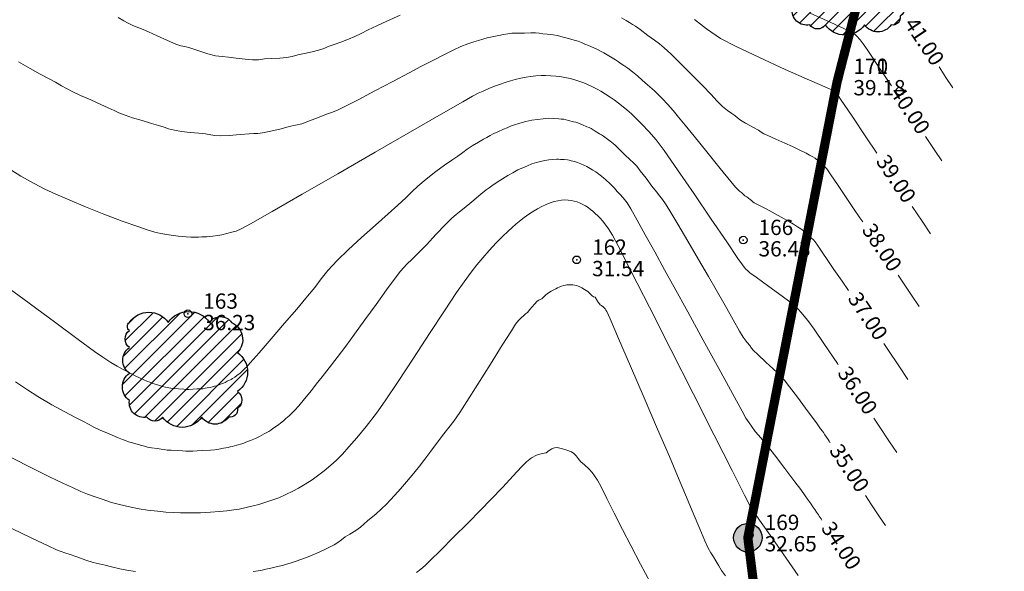
# Model space of a CAD drawing. Units: metres. Extents: x -101 to 113, y -36 to 107.
# Drawn here: x 63 to 95, y 20 to 38 of the extents above; entities that cross this region are included whole.
import ezdxf

# ---------------------------------------------------------------- set-up
doc = ezdxf.new("R2010")
doc.units = ezdxf.units.M
doc.header["$PDMODE"] = 32
doc.header["$PDSIZE"] = 0.25
doc.linetypes.add('HIDDEN', pattern=[9.524999999999999, 6.35, -3.175])
doc.layers.add('CONT-MJR', color=7, linetype='Continuous', lineweight=20)
doc.layers.add('CONT-MNR', color=252, linetype='Continuous', lineweight=5)
doc.layers.add('Patok Beton', color=7, linetype='Continuous')
doc.layers.add('Situasi', color=7, linetype='Continuous')

# ---------------------------------------------------------------- blocks, each defined once
blk = doc.blocks.new('pohon')
at = {"layer": 'Situasi'}
h = blk.add_hatch(dxfattribs=at)
h.set_pattern_fill('ANSI31', color=256, scale=0.1)
h.set_pattern_definition([(45, (-10018.9423329993, -99979.77199153166), (-0.2245064030267288, 0.2245064030267289), [])])
edge = h.paths.add_edge_path()
edge.add_arc((-1.204764774797695, 1.106525065709427), 0.7718091857597386, 35.0000000497451, 144.999999950255, ccw=False)
edge.add_arc((0.1039299485519223, 1.075550279231412), 0.8258120779229212, 35.0000000497451, 144.999999950255, ccw=False)
edge.add_arc((1.13852267904258, 1.298453347702233), 0.4371924379452232, 35.0000000497451, 144.999999950255, ccw=False)
edge.add_arc((1.248723711359981, 0.9861859085910141), 0.6151998994628927, -43.765906914919015, 66.23409298559102, ccw=False)
edge.add_arc((1.248944625446098, -0.07353847135527758), 0.7741935838948089, -54.99999995025502, 54.9999999502549, ccw=False)
edge.add_arc((1.49931791675948, -0.9843328681599814), 0.3376810719866346, -54.99999995025502, 54.9999999502549, ccw=False)
edge.add_arc((1.444679594036663, -1.30119120842642), 0.2515644634113189, -100.79405293636432, 9.20594696414571, ccw=False)
edge.add_arc((0.961571707272924, -1.243017639619939), 0.5322516855163891, 215.000000049745, 324.99999995025496, ccw=False)
edge.add_arc((-0.1136411593306548, -1.100719534650563), 0.7803408603405863, 215.000000049745, 324.99999995025496, ccw=False)
edge.add_arc((-1.009862967856861, -1.368348527989442), 0.3137439500671698, 215.0000000497451, 324.99999995025496, ccw=False)
edge.add_arc((-1.362201531850834, -1.077740181460392), 0.4801245803687146, 171.4528898131121, 281.45288971362197, ccw=False)
edge.add_arc((-1.52354375238839, -0.5587297117963317), 0.5464835618884553, 125.0000000497451, 234.9999999502549, ccw=False)
edge.add_arc((-1.543491985006134, 0.3080875128434855), 0.5117048796958693, 125.0000000497451, 234.9999999502549, ccw=False)
edge.add_arc((-1.642292899301546, 1.005313380330335), 0.3394507424766829, 125.0000000497451, 234.9999999502549, ccw=False)
edge.add_arc((-1.743921742854661, 1.416295889182948), 0.1622662610610254, 125.0000000497451, 234.9999999502549, ccw=False)
blk.add_lwpolyline([(-1.836993846729456, 1.549216628569411, -0.52056705), (-0.5725357028659346, 1.549216628569411, -0.52056705), (0.7803955999697791, 1.549216628569411, -0.52056705), (1.496649758115382, 1.549216628569411, -0.52056705), (1.693003822892933, 0.5606437851820374, -0.52056705), (1.693003822892933, -0.7077207278925925, -0.52056705), (1.693003822892933, -1.26094500842737, -0.52056705), (1.397566763274881, -1.548304665018804, -0.52056705), (0.525576651270967, -1.548304665018804, -0.52056705), (-0.7528589699322765, -1.548304665018804, -0.52056705), (-1.266866965781446, -1.548304665018804, -0.52056705), (-1.836993846729456, -1.006382838415448, -0.52056705), (-1.836993846729456, -0.1110765851772157, -0.52056705), (-1.836993846729456, 0.7272516108641867, -0.52056705), (-1.836993846729456, 1.283375149796484, -0.52056705)], format="xyb", close=True, dxfattribs=at)

msp = doc.modelspace()

# ---------------------------------------------------------------- hatches: boundary and pattern name
at = {"layer": 'Patok Beton'}
h = msp.add_hatch(color=256, dxfattribs=at)
h.dxf.hatch_style = 1
edge = h.paths.add_edge_path()
edge.add_arc((86.85491075833646, 21.22965786707393), 0.4658240263258711, 0, 360)

# ---------------------------------------------------------------- linework, layer by layer
at = {"linetype": 'Continuous'}
for p in [(89.8052567194101, 36.21635763324351, 39.17999999999999), (89.8052567194101, 36.21635763324351, 39.17999999999999), (86.70342932967088, 30.95341056489258, 36.42699999999999), (81.26291758650068, 30.30790613235393, 31.53599999999999), (68.55027694962601, 28.54484259473454, 36.22599999999999), (86.90349318192631, 21.31797287607841, 32.65199999999999)]:
    msp.add_point(p, dxfattribs=at)
at = {"layer": 'CONT-MJR', "flags": 128}
for points, elevation in [([(88.8934987022576, 38.3609911892022), (89.5450974164491, 38.06738489042041), (90.01910109519176, 37.85379696060968), (90.20415358465294, 37.77025796325501), (90.26943587082478, 37.729950074683), (90.32119387892729, 37.70079522189418), (90.38559299804047, 37.65224032216926), (90.43943177794486, 37.59387443837399), (90.4954525406003, 37.53210464613791), (90.52954712361498, 37.49404446048587), (90.56305288429915, 37.45551895849112), (90.62183786872147, 37.3697222637153), (90.75103609385697, 37.17924944891114), (90.9054524424573, 36.95156671956399), (91.09668296105973, 36.66983220453848), (91.36990559479896, 36.26721400122854), (91.55396586793529, 35.99595009391536)], 40), ([(62.42536124965007, 29.57752807146022), (63.3607221410297, 28.88728754091084), (64.23042508822238, 28.24549028002339), (64.96650162203125, 27.70336489974985), (65.50098327325945, 27.3121400110422), (65.76590157271015, 27.12304422485242), (66.02579762726168, 26.95925772387176), (66.2427956908564, 26.83407339492914), (66.43270435070839, 26.72911374878211), (66.58362284826723, 26.64629070369), (66.70568611275615, 26.58263141829891), (66.84775626304972, 26.51243126394654), (67.09227709354752, 26.39909073820529), (67.23207102390191, 26.33817348700028), (67.30305068379366, 26.30969121163953), (67.3744532485057, 26.28227854728494), (67.48318962001625, 26.24479441402462), (67.58779619218745, 26.20983686576534), (67.65347267061799, 26.19096934523953), (67.71943668300517, 26.1731428813443), (67.82341119467247, 26.15022947819741), (67.92794088492786, 26.12835010096899), (67.99597516728522, 26.11726507456376), (68.06419518348697, 26.10747054952305), (68.23943626585326, 26.09392493049797), (68.42006295806566, 26.08099098465395), (68.4978942772898, 26.0761544247154), (68.57574011252862, 26.07289836083164), (68.71215481117294, 26.07987742220884), (68.85580258702552, 26.08857106509664), (68.94906948820153, 26.09315862485848), (69.03314229815939, 26.09849525380501), (69.11375941251242, 26.11155929865851), (69.1809585710877, 26.12362216701329), (69.27455802667018, 26.13953290099523), (69.34934853144603, 26.15938796324372), (69.42470164562752, 26.17983129794352), (69.51977481122145, 26.20534884036617), (69.59467754687248, 26.23407214727226), (69.67009876788973, 26.26355205332157), (69.71782135547551, 26.28169775687106), (69.76528612599596, 26.30040719070159), (69.83919695442793, 26.33933517600686), (69.913643412057, 26.37924855193121), (69.96080437313557, 26.40390222003068), (70.00758544517635, 26.42917207078527), (70.0794019131904, 26.47961943862843), (70.15182905231202, 26.53138491255622), (70.19774532642035, 26.56343961832738), (70.2431662429453, 26.59610759940098), (70.31264754754471, 26.65932086102817), (70.38296540707404, 26.72436920250367), (70.42738507866757, 26.76455306792239), (70.47120236113474, 26.80532089725733), (70.58763593439222, 26.93908185841987), (70.87803183588586, 27.27422812323975), (71.2739597959209, 27.7321100633517), (71.7069895448025, 28.23407805039045), (72.10869081283586, 28.70148245599071), (72.41063333032616, 29.05567365178719), (72.69472900697752, 29.4051210818913), (72.9093943497571, 29.68319431135057), (73.12983556334544, 29.95564596536317), (73.43125885242304, 30.28822866912727), (73.78561724687297, 30.63628558020537), (74.22126769169424, 31.03533469774428), (74.67783242721197, 31.4406514470951), (75.09493369375129, 31.80751125360891), (75.41219373163733, 32.09118954263682), (75.66958321831709, 32.33513911567108), (75.86653969115673, 32.52918289187922), (76.06729580811093, 32.71853597717673), (76.33608422713435, 32.9484134774791), (76.65031596701738, 33.19233296326099), (76.93596792154919, 33.39558162731321), (77.1801215611827, 33.56102900902543), (77.36985835637078, 33.69154464778731), (77.5407465270311, 33.81846241800801), (77.67649494982088, 33.92023929311966), (77.84461827675199, 34.03443574146305), (78.04489516103429, 34.15512214501909), (78.21441910942806, 34.24809960023769), (78.32667705427087, 34.30852464716303), (78.43627867579964, 34.3729277119845), (78.5474708923818, 34.43413343455259), (78.68347482095243, 34.4949453655352), (78.86692295605661, 34.57270933743018), (78.99169396353585, 34.62523131802507), (79.09284123583524, 34.67058319875365), (79.19510921144965, 34.7127374064445), (79.40377279519305, 34.77177724262256), (79.60232988823282, 34.82453705647738), (79.69528571930383, 34.85160866239831), (79.78880128132879, 34.87573150135174), (79.9792878594747, 34.8977409934141), (80.16262839296274, 34.91597222808147), (80.24819320329603, 34.92648541100174), (80.33380845885253, 34.93439895540722), (80.50815208307695, 34.92374843503204), (80.67785083455895, 34.91082006897027), (80.75679387188805, 34.90651069782296), (80.8353921008542, 34.90002300474386), (80.99567096159652, 34.86098855469095), (81.15325856985477, 34.82036381527668), (81.22633154694088, 34.80299571477715), (81.29881356416709, 34.78388688549457), (81.44712417077096, 34.72059875938211), (81.5941129556835, 34.65588670313363), (81.66207032454044, 34.62724887605057), (81.72933420562454, 34.59727383379229), (81.86774365341404, 34.51370732131333), (82.00567534887844, 34.42867196867405), (82.06928628947534, 34.39056507898403), (82.13221538205983, 34.35146708576993), (82.26272737762594, 34.25148123036642), (82.39320710627291, 34.15000284803085), (82.45340175681005, 34.10438083296095), (82.51271845030627, 34.05774987756043), (82.62822376224382, 33.94579514091514), (82.83644349028523, 33.74140935105085), (82.99859458729415, 33.58206265965962), (83.11255211559337, 33.47494758208074), (83.22149976088886, 33.36337456972161), (83.33973323648544, 33.21676279902442), (83.52590089374671, 32.97563458278472), (83.72109940237505, 32.71991830436055), (83.86642543207282, 32.52954234710996), (83.97699846673954, 32.39018093631587), (84.06499126874407, 32.2796593021048), (84.16783577229269, 32.13506933288907), (84.30517208965178, 31.91125934461081), (84.56213209666129, 31.47823139054714), (84.8902638743038, 30.91969822598379), (85.24111550356184, 30.31937260620649), (85.56623506541798, 29.76096728650095), (85.81717064085474, 29.3281950221529), (86.10888814286533, 28.81613136046918), (86.37182937782099, 28.34683726503383), (86.57729568060321, 27.98142638818735), (86.69658838609355, 27.78101238227023), (86.83037403948788, 27.60918442853006), (86.92092411304687, 27.50463049618288), (86.97793320561527, 27.4249394484743), (87.03689306354426, 27.34707175002251), (87.1813570057995, 27.2114058576285), (87.4455254734786, 26.96869377609714), (87.67698291060533, 26.75157596948111), (87.81053686461446, 26.62324309478026), (87.91493388055092, 26.5196096610619), (88.03866689885388, 26.3824019104799), (88.21669424626694, 26.15797690143452), (88.47499614900863, 25.81660573553889), (88.73642439700599, 25.46595034098813), (88.92383078018604, 25.2136726459773), (89.09325724162889, 24.98447202684711), (89.23422681393139, 24.7916941514464), (89.29449230204257, 24.70876884939006), (89.32664352580478, 24.66180815891352), (89.3731937460654, 24.59347308599381), (89.42997684467225, 24.50987249691321), (89.47597597568361, 24.44070899698732), (89.51132324025282, 24.38739836017684), (89.5396294481017, 24.34596719075432), (89.54500017291025, 24.33790912159274)], 35), ([(92.66552411900561, 34.33328826808086), (92.96769949438142, 33.88008668058927), (93.19043180303606, 33.54603353101541)], 40), ([(90.70084096184506, 22.60461460971408), (90.89836774463363, 22.3083646210426), (91.15980483510094, 21.91626217298041), (91.35149026631595, 21.62877302328512)], 35)]:
    msp.add_lwpolyline(points, dxfattribs=dict(at, elevation=elevation))
at = {"layer": 'CONT-MNR', "flags": 128}
for points, elevation in [([(66.26934282291563, 38.21999879585056), (66.45084327819332, 38.11750043531221), (66.59908720693144, 38.04142520876858), (66.77587036199898, 37.95788512104733), (66.94825460149886, 37.88225901283766), (67.08752717921774, 37.82742990972507), (67.26182194155021, 37.75576609388154), (67.54477880393286, 37.62671444752394), (67.88324586291203, 37.47050909209062), (68.15516923654684, 37.35569916858592), (68.31687872604742, 37.3042550708111), (68.4483913888922, 37.27214901756935), (68.61318422754269, 37.22893288736781), (68.88018423715472, 37.14443167754003), (69.19901101983575, 37.04220981377745), (69.45418048847479, 36.97242831712406), (69.66518231736251, 36.94555183512441), (69.8787680344976, 36.93093438203562), (70.12618708776176, 36.89827379254401), (70.42160715543284, 36.85845350480114), (70.65964650006111, 36.83722893729601), (70.85605398623619, 36.84718840058187), (71.05279483511558, 36.86917295600625), (71.28196771209596, 36.88133468968281), (71.55591745901827, 36.89536720087854), (71.77828941254242, 36.91566711972688), (71.96178299216662, 36.95480515381607), (72.14385654323884, 37.00377620177655), (72.35747048410926, 37.05025937893064), (72.6133633962528, 37.10554380711146), (72.82182630689495, 37.15741138503942), (72.99376270238473, 37.21742058207303), (73.16367023984358, 37.28441263996931), (73.33513285633504, 37.34239147080345), (73.54701429493204, 37.41404292681791), (73.80197426409487, 37.51213025385645), (74.00519244280056, 37.60290760208519), (74.21266444423254, 37.70433574888241), (74.44523452521123, 37.82006812253628), (74.72374694255703, 37.95375815133501), (75.05319215894389, 38.10569553588353), (75.48620852262628, 38.30332156726116)], 38), ([(82.72184667742464, 38.21573073901232), (82.87875128163296, 38.12338381384423), (82.9883424067826, 38.05819104840399), (83.08330190901056, 38.00097213754275), (83.17688246840164, 37.9416552230139), (83.3317151939729, 37.83027624180865), (83.58944320978405, 37.6413299656295), (83.80273368345784, 37.48285004261978), (83.9639434889939, 37.36341951369053), (84.11899895975536, 37.23673999653172), (84.33225473566519, 37.03514407506227), (84.69288970888556, 36.68342668648399), (85.0831540499075, 36.29816648650466), (85.3852979292221, 35.99594213083203), (85.64604646801814, 35.72119523651721), (85.85579302309854, 35.49311550089084), (86.03112382366675, 35.31855681846328), (86.19334638350108, 35.18718020673865), (86.33439380155713, 35.08675141492225), (86.42679068480439, 35.02128143507618), (86.5169064465013, 34.94361207546692), (86.60912707795049, 34.86918559915969), (86.7789004175092, 34.77173241598797), (87.03903622126793, 34.62943878864907), (87.20091710035757, 34.54041440409481), (87.28856159919458, 34.4836146091049), (87.37700168220358, 34.42839481881447), (87.50908608813131, 34.36715417970023), (87.76879372804403, 34.25049349735394), (88.06592513369914, 34.11694993646826), (88.31028083685406, 34.00506066173588), (88.55552974706792, 33.88834493231013), (88.75837728025637, 33.78953193434697), (88.87108009020208, 33.73275731295143), (88.9765136209679, 33.67212767178347), (89.05195886343931, 33.62635324728334), (89.09294355501004, 33.59510977564415), (89.13378644411017, 33.56363860244002), (89.18254368570372, 33.53171464135386), (89.22854411953222, 33.50125471791002), (89.29152561332427, 33.44124317332511), (89.32714080039315, 33.398238193902), (89.36014978089517, 33.35817321236701), (89.40600396953529, 33.31894015519657), (89.44128736190997, 33.28165067997338), (89.55071216868149, 33.11836878092647), (89.8039972194261, 32.74002847444048), (90.09357620357837, 32.30773249977069), (90.31188281057285, 31.98258359617233), (90.51308442397364, 31.68492935408434), (90.60825000414496, 31.54467469041299)], 38), ([(85.11540226282742, 38.15969107622571), (85.49957082209671, 37.85575256908026), (85.96588026878773, 37.54256037297986), (86.47792015643105, 37.27220519225877), (87.2311772213276, 36.91472656720123), (88.07674574422114, 36.53079417400089), (88.86572000585548, 36.1810776888514), (89.44919428697443, 35.9262467879464), (89.67826286832175, 35.82697114747953), (89.72939772553153, 35.79156987783534), (89.88747813998467, 35.55620706178203), (90.26153502580937, 34.997819508989), (90.70769118410794, 34.33145998365255), (91.07104871498348, 33.78864493074519)], 39), ([(63.01734093589143, 36.77462699502687), (63.38928284262992, 36.55741718966991), (63.71873275613153, 36.37685849961204), (63.99793800403375, 36.22934032622386), (64.21914591397409, 36.11125207087599), (64.42180537284551, 35.9965177138185), (64.58247866501173, 35.90500034052552), (64.78870823115497, 35.79742118099957), (65.04460272616005, 35.67726796275356), (65.37405605011432, 35.53025362525921), (65.7006471239844, 35.3869644484385), (65.94795486873686, 35.27798671221336), (66.14248795765809, 35.18678882052013), (66.29665793635348, 35.11368128712135), (66.49509042145073, 35.03288696739154), (66.73915122254358, 34.95113966280167), (67.05073130708926, 34.85695031139555), (67.35866482063012, 34.76713004423476), (67.59178590870852, 34.69848999238091), (67.77568325287923, 34.63751546302974), (67.92147410701264, 34.58815862970394), (68.10827839898563, 34.54098468910899), (68.3360611473969, 34.50473710288284), (68.62530978919928, 34.47107549102456), (68.910664639662, 34.44185985927719), (69.12676601405434, 34.41895021338372), (69.2982900576099, 34.39396516913332), (69.4344341960312, 34.37321801105387), (69.60630874007099, 34.3614740969442), (69.90158626351906, 34.37228308585085), (70.26389441397795, 34.4007646116554), (70.54827611291942, 34.42403899440927), (70.70770590645999, 34.43094140527779), (70.83438598966646, 34.43565289549905), (70.99220075743597, 34.45331260523362), (71.26406336021438, 34.510052701691), (71.59980154599393, 34.5930346899317), (71.86367160599137, 34.65894171689283), (72.07080662373278, 34.7026632512509), (72.27521944791422, 34.75525704419975), (72.52632242074773, 34.84497305533881), (72.8373859566687, 34.96643958794296), (73.08221749010383, 35.06241521105689), (73.27506802908039, 35.13058366731919), (73.4646298083394, 35.2060642440651), (73.68228173561775, 35.31591596773367), (74.11102149879267, 35.53972852599623), (74.66242456594046, 35.82973677778092), (75.2480664051375, 36.13817558201585), (75.77952248446013, 36.41727979762915), (76.1683682719847, 36.61928428354892), (76.58014222026199, 36.83114846263966), (76.9429267387641, 37.01743714783562), (77.24421192742594, 37.16809264424319), (77.47148788618233, 37.27305725696876), (77.7055995891515, 37.36341284569384), (77.90188110353017, 37.42828064902882), (78.04565754598619, 37.47342864639332), (78.18719488652542, 37.52096610569006), (78.33041240958349, 37.56226520513365), (78.49966547159214, 37.59827876459637), (78.71254095093012, 37.63819958108697), (78.87133085379281, 37.66652668490389), (79.01121990463216, 37.69171422059431), (79.14280374835346, 37.70928383832827), (79.27153100680253, 37.71217829945422), (79.40064183399598, 37.71108852932592), (79.55406020319, 37.71756577943156), (79.7614615575338, 37.72682241272582), (79.9094120637458, 37.7292769295706), (80.03143750845152, 37.71462978934548), (80.15326250058881, 37.69525610103075), (80.29626668783361, 37.67891649274952), (80.49200096697672, 37.656683432687), (80.63098751701423, 37.63740825187862), (80.74615379742141, 37.60712916486053), (80.86049746517625, 37.5726888466905), (80.99387510957835, 37.53677760060533), (81.17807786940165, 37.486940809786), (81.30828026941234, 37.44884157827032), (81.41629779582684, 37.40543137465971), (81.52309688901197, 37.35855053932315), (81.64746546596231, 37.3061492658655), (81.82050874091709, 37.23265930816297), (81.94204048219375, 37.17874068176368), (82.04261420605687, 37.12474727109367), (82.14181093334955, 37.06800495194669), (82.25764248856127, 37.00212523895839), (82.42004597219832, 36.90891194464407), (82.5330183166121, 36.84226933537669), (82.62587366665724, 36.7802806659545), (82.71738975944264, 36.71621585757912), (82.80306678232472, 36.65750336432415), (82.93344690448669, 36.56609032534023), (83.08196393392103, 36.45459131212733), (83.24599899020777, 36.3179990544583), (83.40490870622415, 36.17506622953137), (83.57673907427213, 36.02786109577371), (83.79898721639809, 35.832857880884), (84.05747758569754, 35.5826011659234), (84.24325224254612, 35.38242898718092), (84.41147777703512, 35.18582712186493), (84.59025071139511, 34.96783821589739), (84.80766756785664, 34.70350491520025), (85.10103997865063, 34.34513490279792), (85.5171007138638, 33.8315213001482), (85.95041540755679, 33.29492968047592), (86.29554969379035, 32.86762561700592), (86.44706920662513, 32.68187468296302), (86.5265149238725, 32.60641440946634), (86.58608611403308, 32.55326407916053), (86.64815899751824, 32.50734062781627), (86.69889507700458, 32.45495449595379), (86.7589711715873, 32.39568030261393), (86.8161235849907, 32.36146804384745), (86.87341309859038, 32.32797039487269), (86.92504198991588, 32.28389771871205), (86.97279125718431, 32.24187128947703), (87.0183048115269, 32.20785132715005), (87.06467649000993, 32.17509930954623), (87.19465742330311, 32.10871119792145), (87.43652628720486, 31.98338666072288), (87.6441658341226, 31.86988270224965), (87.94337828336418, 31.70428391202735), (88.21712384028402, 31.55190623428999), (88.34836271023651, 31.47806561327161), (88.41385743694468, 31.4349897457855), (88.47867490901709, 31.39082900840487), (88.58112858079625, 31.31958036421928), (88.6692077830757, 31.25763195753848), (88.73499858877504, 31.20134103804258), (88.785622596766, 31.14783873668701), (88.85293400950027, 31.09105422607889), (88.93714079332531, 31.0181990626623), (88.99684210191131, 30.95785278907249), (89.05372940037851, 30.8949816597593), (89.13085363550532, 30.78437104779751), (89.28402058911074, 30.55892387114884), (89.46794928854868, 30.28889934965729), (89.66936689905427, 29.99536026336085), (89.93357716722684, 29.61070794662764), (90.14621951924318, 29.3012166701771)], 37), ([(93.10381681037876, 36.61099813723167), (93.33113251713542, 36.27007082296666), (93.55822011038009, 35.92948563256147)], 41), ([(62.75894688255755, 33.24622622482794), (63.09405967792908, 33.04461972644182), (63.5298608677939, 32.79903118770006), (63.87659714584586, 32.61965626101976), (64.2308423971231, 32.45485721436372), (64.68917050666379, 32.25299631569477), (65.20099145385934, 32.03968779560356), (65.80504433236746, 31.8024880144289), (66.40636019841459, 31.5752350759686), (66.90997010822724, 31.39176708402043), (67.22090511803188, 31.2859221423822), (67.4682822639262, 31.21410670483711), (67.66821171189322, 31.16828672810421), (67.92209670340625, 31.12413147328375), (68.23376828669493, 31.08371912058213), (68.49779015635374, 31.06177478732999), (68.65166452340335, 31.05293814031391), (68.77267888753194, 31.04967243953386), (68.8937644993619, 31.05123820706209), (69.00572151843825, 31.05492282637158), (69.17069478808635, 31.06415804180071), (69.36652667599576, 31.08333301792596), (69.53101889826027, 31.10549324048985), (69.66090043790578, 31.12923801464841), (69.82240456301999, 31.1672872340984), (69.9889785388184, 31.20820725496341), (70.12756098883195, 31.2490871928495), (70.29462221862138, 31.31543108067716), (70.59874194681713, 31.48322858031227), (71.30191190037002, 31.88407851245986), (72.29047228759285, 32.45174423408859), (73.45076331679847, 33.11998910216712), (74.66912519629969, 33.82257647366411), (75.83189813440934, 34.49326970554822), (76.82542233944025, 35.06583215478813), (77.53603801970519, 35.47402717835249), (77.85008538351703, 35.65161813320996), (78.04214627173403, 35.74809465347663), (78.19806771353178, 35.81933232179769), (78.38834734983625, 35.89993365489694), (78.57789741822633, 35.97847250594333), (78.73078073954437, 36.0368428333134), (78.91622082961158, 36.09962731154237), (79.10091655708914, 36.15848745451707), (79.24997892806124, 36.19990468306516), (79.43024966448355, 36.24069153213302), (79.60893349312212, 36.27656765792891), (79.752745350284, 36.29826268688075), (79.92779227223643, 36.3151041092644), (80.10093454362462, 36.32733267281056), (80.23931522945942, 36.32958541959297), (80.40946553655658, 36.32278428140214), (80.57772388747964, 36.31180757603447), (80.71100418763098, 36.29547857624432), (80.87670086808454, 36.26563664625903), (81.04143369447128, 36.23173195558789), (81.17085980779015, 36.19735726019253), (81.33092970216708, 36.14556580397875), (81.4909497840205, 36.08960648983592), (81.61775384469442, 36.03750424857705), (81.7735834557031, 35.96447636599339), (81.92932903509545, 35.8872932491128), (82.05379492919823, 35.81789932556615), (82.20609360194251, 35.72427291204917), (82.35819855600108, 35.62660387659957), (82.48053468883415, 35.54045412951889), (82.62989155655384, 35.42686005089862), (82.77953638224989, 35.30993535762902), (82.9005425306971, 35.20816503515184), (83.04640877053518, 35.07414236638571), (83.20109458877694, 34.92824746463259), (83.39423704133823, 34.7389108431343), (83.61575434390333, 34.50526469542262), (83.85556471215654, 34.22644121502933), (84.1136233242484, 33.87516269500068), (84.55365961054223, 33.24621051649042), (85.09548648548034, 32.45970732519325), (85.65891686350504, 31.63577576680384), (86.16376365905865, 30.89453848701687), (86.52983978658342, 30.35611813152705), (86.6769581605217, 30.14063734602906), (86.73402414912339, 30.07348736516114), (86.79342193576174, 30.00831283941258), (86.85578402608435, 29.94548537768843), (86.92073401444365, 29.8850026652304), (87.12155809679228, 29.73990449617399), (87.54152738287586, 29.43923391305607), (87.9789264797564, 29.12454429243983), (88.23203999449592, 28.93738901088847), (88.37103808268418, 28.82015672227358), (88.50049512961525, 28.69253047071079), (88.60274325666988, 28.58443596724037), (88.69975305172005, 28.47255439566382), (88.81368750799186, 28.3290981997835), (89.01687993597143, 28.0417158886028), (89.33886327131675, 27.57155006059232), (89.64026160654338, 27.12743381382882), (89.78169903416682, 26.91820024638902), (89.81222530272215, 26.87249396384633)], 36), ([(62.91990967570969, 26.32655339679539), (63.30334746204827, 26.06319897691206), (63.642335845045, 25.84338410049301), (64.10622207364739, 25.56908654749074), (64.52642190028779, 25.34016636276056), (64.87422104635559, 25.16043687751156), (65.12090523324014, 25.03371142295281), (65.32098622576422, 24.92623009845975), (65.48061447167977, 24.84233024859026), (65.68508899785938, 24.74401874351648), (65.97369237694521, 24.61883062002531), (66.25330411852235, 24.50566169819703), (66.41061865487771, 24.44356002314385), (66.51129914884575, 24.40250621116105), (66.61290928975816, 24.36414685992713), (66.73999319724598, 24.3272403337093), (66.9227518381598, 24.27703880734483), (67.0423564114729, 24.24444109237814), (67.13563368226087, 24.21727145980599), (67.2293856458987, 24.19230783328993), (67.35519312554149, 24.17167877892402), (67.54707750069974, 24.14294968245039), (67.67388426462914, 24.12419305177051), (67.77057872442595, 24.10840602480239), (67.8674686017008, 24.09452826931769), (68.00720421523772, 24.08612690062109), (68.22592432314717, 24.0753258113231), (68.37532986448993, 24.06812792709758), (68.4859222400853, 24.06105728725345), (68.59650937267875, 24.0566302698906), (68.7151875760102, 24.06194971717932), (68.84846612398402, 24.07073013692159), (69.03078458320311, 24.08062992280644), (69.28514844258527, 24.09456147429088), (69.42699654451872, 24.10310554246506), (69.4935448395869, 24.11390004566601), (69.55997868710661, 24.12571083949267), (69.71207747564412, 24.15110094709701), (69.86532559476606, 24.17761598562565), (69.93296155711937, 24.19529498641191), (70.00040152212715, 24.2138702292409), (70.15494326275297, 24.25476665670758), (70.31055607307881, 24.29711540007375), (70.37835011917178, 24.32276104808679), (70.44579424032536, 24.34947761846132), (70.60049474116539, 24.408647900476), (70.75632131834236, 24.46970911083831), (70.82333839847402, 24.50455569490565), (70.88979018058659, 24.54063833218288), (71.04236495981237, 24.62080676673061), (71.19625466944204, 24.7035024429483), (71.26156321798206, 24.74879145853316), (71.32602268179623, 24.79545769543455), (71.474170786154, 24.8993321110873), (71.62398946526325, 25.00660072143266), (71.6870130336251, 25.06319461524755), (71.74890120926872, 25.12119424474881), (71.85806090235623, 25.21566321150559), (72.0353994266025, 25.38402306432907), (72.17822556845127, 25.54366945614547), (72.36420447783622, 25.76620670060009), (72.58699906308642, 26.04029548322208), (72.74857113738801, 26.24216665814793), (72.94446828780067, 26.49062048322472), (73.17182401231275, 26.78287001328906), (73.42777180891258, 27.11612830317756), (73.70944517558857, 27.4876084077268), (73.9956254547646, 27.87524345642448), (74.33891273718788, 28.34959632170249), (74.7003783178099, 28.85199365773448), (75.04109349158219, 29.32376211869412), (75.32212955345622, 29.70622835875508), (75.50455779838353, 29.94071903209104), (75.70630689734779, 30.16105493988711), (75.87861205096416, 30.32561220351504), (76.09294865294467, 30.53538578152244), (76.34791822211417, 30.80225579375461), (76.66881269435137, 31.1416800834885), (76.97275999589907, 31.46048515338445), (77.17688805300011, 31.66549750610285), (77.31646190151349, 31.78751395692977), (77.43267842999147, 31.87852321071107), (77.57815775400877, 31.99419776612982), (77.83109359893112, 32.20487310321418), (78.12562390185494, 32.45080860691745), (78.29828509595093, 32.59256263331034), (78.3933331081397, 32.65898858537804), (78.48986746801874, 32.72344925835175), (78.6643483113127, 32.8443186771559), (78.83087849156544, 32.9576180071535), (78.9205628778623, 33.00974760778934), (79.01120133675252, 33.0603555252829), (79.17540307420364, 33.15504975204521), (79.3313759420181, 33.24295923976936), (79.41397941443243, 33.27948806864548), (79.49739871444325, 33.31437966450385), (79.64800276882829, 33.38010182083504), (79.7920516989241, 33.44113481377347), (79.867863849311, 33.46283884329941), (79.94424529295051, 33.48291852349031), (80.08164145568428, 33.52145885685623), (80.21435460412329, 33.55707518640411), (80.28406339966295, 33.56537350110335), (80.35406777417525, 33.57211465069558), (80.47959187067698, 33.58635664167362), (80.60202714701163, 33.59880630855521), (80.66630376302743, 33.59512854488213), (80.73060864751345, 33.58999399701364), (80.84561775462188, 33.58277412905235), (80.95881181698509, 33.57435413112074), (81.01831481461207, 33.56012347670756), (81.07761040236106, 33.54458251333843), (81.18347797814204, 33.51865834155612), (81.28845110343966, 33.49174460499465), (81.34382318479751, 33.46838465513756), (81.39881552811406, 33.4439061505639), (81.49690795042574, 33.40193896338423), (81.5946874957713, 33.3590036810709), (81.64656067394353, 33.32794784164218), (81.69796651416843, 33.29599085958403), (81.78961726458527, 33.24055887588764), (81.881263483376, 33.18415731024346), (81.93027025263007, 33.1468523879282), (81.97880584992015, 33.10886259129276), (82.06528178837584, 33.04253256492217), (82.15192155564974, 32.97523144340625), (82.19868872564629, 32.93286498466391), (82.24502223701755, 32.88998330815679), (82.31598112362664, 32.82674127320759), (82.41039424571665, 32.73839777680371), (82.4929248823288, 32.64705355729342), (82.58753602791994, 32.53776737880584), (82.67066073856053, 32.45033927212751), (82.78242344350707, 32.32994118711637), (82.90554435510619, 32.17417150023786), (83.02849675088943, 31.97322997025777), (83.234871691731, 31.60930794345505), (83.50241796214229, 31.12709841235334), (83.80888434663468, 30.57129436947628), (84.13201962971958, 29.98658880734752), (84.44810476038846, 29.41354032735653), (84.89117240674244, 28.60662700974255), (85.3978395086276, 27.6822142003725), (85.90472300588986, 26.75666724511335), (86.34843983837528, 25.946351489832), (86.66560694592982, 25.36763228039542), (86.7928412683995, 25.13687496267051), (86.84687710673653, 25.05724453487711), (86.90270806873048, 24.97873692562078), (86.97619922904323, 24.87073666485873), (87.09671953716114, 24.70471364906122), (87.20198136824845, 24.57770157173111), (87.33458199256664, 24.42470752082061), (87.49302289501286, 24.23427955922859), (87.72093348142496, 23.94115065850237), (88.06338765456677, 23.49349705327409), (88.39290749236747, 23.05975337304473), (88.5820150727562, 22.80835424731524), (88.72865804648245, 22.60264576265956), (88.80554532801668, 22.49144563800854), (88.83607777832714, 22.44692138900439), (88.86654339679916, 22.40235069565279), (88.92144980715551, 22.32215334574807), (88.97694415228065, 22.2410972471095), (89.0097528689472, 22.19317620995998), (89.04060657448449, 22.14811069934342), (89.09490636719556, 22.06879938673817), (89.12682336243108, 22.0221808149139), (89.15920882155211, 21.97487799580595), (89.1875577540844, 21.93348549102205), (89.2158931658839, 21.89208376163564), (89.24830496039802, 21.84446981864239), (89.2767208968543, 21.80262141984842)], 34), ([(62.79621671918175, 23.8400485080992), (63.45582458373069, 23.50021975288163), (64.02772558378561, 23.21778975651468), (64.47888079362856, 23.00282078623343), (64.77625128754158, 22.86537510927295), (65.04913158508259, 22.74402246306103), (65.27026118123912, 22.65315057083426), (65.48596635450077, 22.57355376670834), (65.7425733833572, 22.48602638479897), (66.05823105142315, 22.38266648977171), (66.3124264343584, 22.31098279077941), (66.63599329820367, 22.23699102923942), (66.96263443113551, 22.17120643235473), (67.2268625428461, 22.13158093397886), (67.56072628164958, 22.09528533550494), (67.8339580341713, 22.06875261258659), (68.06786699433049, 22.05163476422334), (68.31234369504105, 22.04261141287113), (68.61727866921696, 22.04036218098588), (68.96330510045982, 22.04678358527374), (69.28851920905693, 22.06240102820362), (69.57900608295071, 22.08383746087561), (69.82085081008356, 22.10771583438981), (70.04965736995149, 22.13635066085877), (70.23039747945356, 22.16767184226719), (70.45609318236987, 22.21569907549197), (70.68489175259084, 22.26728929086577), (70.87095735157786, 22.31666226570085), (71.10133735446753, 22.38888196734359), (71.33190927601443, 22.46624046937076), (71.51833901663632, 22.53785139615107), (71.74735652996458, 22.63901104121878), (71.97623473786754, 22.74630004614399), (72.16064699683912, 22.84374982462577), (72.38492391244908, 22.97783282839169), (72.60846596867866, 23.11932599437343), (72.78821479285652, 23.2465057671611), (73.0048127055735, 23.4170938599699), (73.2205499433197, 23.59508841970367), (73.39385920971493, 23.75331252174128), (73.59959652604464, 23.96272527201046), (73.81306500065651, 24.19360315612455), (74.07659776658059, 24.49567424249319), (74.38041837083185, 24.86507992896792), (74.71475036042519, 25.29796161340029), (75.00068930113002, 25.70583946338388), (75.42411655104677, 26.3377617780472), (75.92715437691204, 27.10044767479337), (76.45192504546239, 27.90061627102555), (76.94055082343438, 28.64498668414687), (77.3351539775646, 29.24027803156046), (77.5778567745896, 29.59320943066947), (77.80734295888473, 29.90048252380885), (78.0003721861872, 30.14636803365497), (78.18796568189185, 30.37041874232808), (78.40114467139354, 30.61218743194844), (78.63068211704714, 30.85989503322203), (78.83943249971139, 31.07193570788865), (79.01653932253679, 31.24312208461929), (79.1511460886739, 31.36826679208491), (79.27457364365834, 31.47817318523044), (79.37693807397541, 31.56228434206793), (79.49531364970981, 31.65376722492575), (79.660052925624, 31.77638979579708), (79.81713871834046, 31.88080027968696), (79.97476690998457, 31.97720735348733), (80.11528100264773, 32.0517850497153), (80.25991105941362, 32.1193024406338), (80.3889941964762, 32.16953222386918), (80.52004169927682, 32.21015685525284), (80.63990793616902, 32.23841887245231), (80.75887296313545, 32.25536829269819), (80.87024584368487, 32.26321366111968), (80.97866695866001, 32.25956026027965), (81.08223154098233, 32.24868525552626), (81.18165754677605, 32.22726936497422), (81.2780886500201, 32.19960232132706), (81.37020861063414, 32.16289864832162), (81.46004079275679, 32.12073352417706), (81.54622598281384, 32.07101752392579), (81.63031159115103, 32.01684752973125), (81.71132900957915, 31.95682050674189), (81.7911246671788, 31.89271300356389), (81.86852808551839, 31.8238874976923), (81.94545072140909, 31.75043290863164), (82.02145796774118, 31.67057877145176), (82.09924877499687, 31.58144738932109), (82.17582739988562, 31.48533520226312), (82.29720638596851, 31.32233858942655), (82.43208534788491, 31.1184576785901), (82.6184565825493, 30.76228037144282), (83.04397481539867, 29.92926207393968), (83.63944232776366, 28.75701687141195), (84.33566140097489, 27.3831588491909), (85.063434316363, 25.94530209260778), (85.7535633552586, 24.58106068699388), (86.33685079899233, 23.42804871768045), (86.74409892889481, 22.62388026999879), (86.90611002629667, 22.30616942928012), (86.97708801712739, 22.18997678999591), (87.05249657618661, 22.07643656249324), (87.23938784023053, 21.80717471407346), (87.63885501320354, 21.23442840842637), (88.10788557472944, 20.56262464576174), (88.50346700443203, 19.99619042628932)], 33), ([(92.22723142763247, 32.05557839893002), (92.54919540891183, 31.5726979284435), (92.82264349569203, 31.16258142946936)], 39), ([(91.76582405773118, 29.81253584504371), (91.85804314493606, 29.67422597559686), (92.20275434835685, 29.15722929966938), (92.454855188348, 28.77912932792329)], 38), ([(70.6859841631039, 20.12485734675475), (70.84544519760546, 20.14977997655087), (70.97420334801134, 20.17297516973218), (71.10242408409931, 20.19897981504623), (71.26117686534008, 20.23480360966331), (71.48012504827757, 20.28607342274981), (71.64106553913855, 20.3255535111422), (71.77006726794542, 20.36179998296531), (71.89810249099008, 20.40141285768299), (72.05600394839091, 20.45346204173148), (72.27165899857975, 20.52658317975403), (72.4317344761822, 20.58322219711702), (72.55952017832647, 20.63453883263141), (72.68571052727472, 20.6897985006886), (72.84010715189333, 20.76048113220483), (73.04838792854963, 20.85818025529989), (73.2053317072135, 20.93478463943065), (73.33131967812878, 21.00197778258045), (73.45312789143033, 21.07613534901839), (73.57003483877394, 21.16221531799933), (73.69197711216364, 21.25415745191148), (73.84159687425687, 21.34882816713392), (74.03667932003383, 21.46899619963192), (74.18858615144286, 21.57026154593151), (74.30470117906202, 21.67171906233518), (74.41712879012034, 21.77821018263452), (74.53678344522018, 21.87583950568706), (74.69613161772054, 22.00449521734962), (74.8833187268028, 22.16900535308952), (75.04205480281361, 22.32214721870793), (75.16596337098517, 22.45294400654679), (75.31806009282724, 22.6205925818846), (75.50179730248047, 22.82517197677677), (75.69711737336068, 23.05129173356056), (75.93177102589036, 23.33494448293719), (76.11865707087446, 23.56950780635575), (76.29723885336873, 23.80150762187149), (76.48743588255029, 24.05334647316482), (76.70916766759629, 24.34742690391614), (76.9170303146028, 24.61866747012765), (77.07985346042145, 24.82924664667912), (77.23890691036276, 25.04245685556726), (77.43546046973725, 25.32159051878882), (77.67225780777501, 25.68372442153066), (78.03012324156187, 26.24832421748317), (78.4383873323307, 26.89907276701122), (78.82638064131436, 27.51965293047968), (79.12343372974573, 27.99374756825341), (79.25887715885766, 28.20503954069729), (79.36189798466646, 28.32631495463144), (79.44476874265321, 28.41247707428027), (79.52777722538013, 28.48891553796489), (79.58864664831134, 28.54230358829776), (79.64911635056735, 28.58624268774435), (79.72958437151159, 28.68131344030636), (79.87624235159937, 28.85503332917355), (79.96325479186234, 28.95524118514598), (80.0209107520029, 28.99025566764341), (80.06956766450193, 29.01697413602363), (80.11728080876921, 29.03853067262804), (80.17269223193773, 29.09217408917012), (80.25280107751871, 29.1657606757461), (80.33710637083396, 29.22492401313946), (80.42208468663975, 29.27925083224864), (80.50814897645915, 29.32645309494304), (80.58038731387263, 29.36414768971458), (80.63594780267724, 29.39239732606489), (80.69207478130797, 29.41929918052118), (80.76650108161041, 29.44348462778949), (80.83719874861569, 29.46475280629915), (80.88895470761561, 29.47680034978872), (80.9396572362746, 29.48744367801378), (81.03787538003795, 29.49521213129173), (81.13210261056749, 29.48893009353925), (81.19529441593423, 29.48133955176914), (81.25789616200908, 29.47259658144849), (81.34488985805626, 29.44082934385379), (81.42864093285492, 29.39762739744731), (81.50954229881192, 29.34344012181344), (81.56446218009108, 29.31145933751125), (81.62115631958373, 29.27682317086408), (81.66065387443967, 29.23717661455625), (81.69940226776481, 29.19652025384478), (81.75693482231145, 29.14340758617849), (81.80802485620296, 29.09764101405272), (81.86145528354507, 29.08433332670667), (81.94290414927292, 28.96190302430164), (82.02407732849149, 28.83930975466962), (82.07154963734193, 28.81578815130921), (82.13956229551187, 28.7592175024731), (82.18820531103066, 28.70525957972951), (82.21649843340734, 28.6660523572398), (82.2465179944942, 28.62198762868912), (82.35328816247478, 28.37547542566783), (82.6297667503541, 27.73457769351258), (83.01878925588198, 26.83186023378823), (83.46319117680827, 25.7998888480596), (83.90580801088277, 24.77122933789155), (84.2894752558553, 23.87844750484891), (84.5570284094757, 23.25410915049653), (84.82131914439208, 22.62973359146395), (85.06972549244493, 22.03628911036312), (85.28540201880593, 21.52040134034977), (85.45150328864668, 21.12869591457963), (85.5511838671388, 20.90779846620844), (85.64500880546913, 20.7373931135281), (85.7288669811247, 20.60370139977385), (85.81060887447744, 20.47325193161008), (85.90124996402699, 20.31348016629217), (85.99777245146026, 20.1577013451606), (86.12597811160421, 19.98459778801526)], 32), ([(91.30441668782987, 27.56949329115741), (91.43254855045656, 27.37732156479338), (91.81008405208345, 26.81109511944208), (92.08706688100399, 26.39567722637723)], 37), ([(90.96792373039172, 25.13910453158354), (91.16778167917167, 24.83935826818522), (91.4861538996158, 24.36186470823165), (91.71927857365998, 24.01222512483118)], 36), ([(76.02515809906903, 20.09115799027862), (76.16949067705744, 20.20420557844735), (76.30790393812197, 20.32410043798349), (76.47272496051403, 20.48459586050605), (76.80299618795533, 20.81275414322315), (77.23269868633525, 21.24256161137319), (77.69581352154316, 21.7080045901946), (78.12632175946838, 22.14306940492579), (78.4582044660003, 22.48174238080518), (78.8399311698173, 22.88357596317928), (79.18177125605305, 23.25266330883476), (79.45125101947738, 23.54251055746974), (79.6158967548601, 23.70662384878235), (79.78703153085955, 23.84060308595134), (79.94928423407805, 23.92998479682604), (80.12773435837954, 23.97932015801516), (80.26016130057423, 24.00827276390974), (80.36269995480217, 24.07554525472203), (80.44866727655851, 24.13542001922946), (80.53749536042291, 24.16474514738223), (80.62555405844466, 24.18000330040185), (80.70889249678906, 24.15878813884887), (80.79203622233064, 24.12947409849975), (80.9343828032296, 24.09069095108331), (81.08453345334566, 24.0406016474956), (81.16710050648344, 23.97896997020726), (81.24201250858223, 23.90642478026389), (81.31023034604141, 23.81342032335884), (81.39193669783337, 23.70606839711549), (81.51083376422349, 23.60900556875999), (81.67005475774582, 23.46934205801814), (81.76546166717289, 23.36226156541395), (81.84664799184715, 23.25449842552325), (81.93776183271875, 23.11441685260285), (82.0580343718368, 22.89192968277067), (82.24886216635568, 22.51141330685022), (82.48954615541811, 22.02801680966888), (82.75938727816686, 21.49688927605407), (83.02748667859365, 20.98070698263727), (83.35011656157248, 20.36310068802873), (83.67082245598587, 19.75261721415749)], 31), ([(62.79917199133919, 21.53538205282527), (63.44924622327012, 21.21917766077767), (63.98041992791648, 20.96281639210694), (64.25880892197874, 20.8328293124971), (64.40452066558795, 20.77634201377959), (64.52260734030811, 20.73728962461976), (64.67133900032997, 20.68817158958299), (64.91744382957418, 20.60224539324738), (65.21495303666879, 20.49954257243573), (65.45309121286543, 20.42272365008042), (65.64776945192303, 20.37187089355507), (65.84451181148296, 20.32849157202934), (66.05762673845996, 20.27855680887746), (66.32433779059791, 20.2186092772514), (66.60853343021131, 20.16435745744506), (66.83567442389798, 20.13084328096934)], 32)]:
    msp.add_lwpolyline(points, dxfattribs=dict(at, elevation=elevation))
at = {"layer": 'Patok Beton'}
msp.add_circle((86.85491075833646, 21.22965786707393), 0.4658240263258711, dxfattribs=at)
at = {"layer": 'Situasi', "color": 2, "linetype": 'HIDDEN', "ltscale": 0.25, "const_width": 0.3}
msp.add_lwpolyline([(-1.043055259820122, -5.294325838437473), (-0.003716597250573273, 0.01224328641684735), (28.51482969933259, 49.40262806113641), (37.06242776326938, 72.64529250082354), (45.57824741728449, 82.03025959650473), (69.51141216410188, 87.68349416639263), (92.1548623891532, 100.0281007847438), (102.1139873509056, 101.8691246112225), (111.4362189806396, 106.561811503589), (107.5501163309265, 81.38385148279589), (92.70617046988558, 54.46224706962404), (96.18093108866127, 51.0326352137679), (90.97654222843424, 40.79991349243234), (89.7719899653956, 36.12535815363073), (86.85491075833646, 21.22965786707393), (88.87782453687838, 4.964948261920782), (66.55378693239491, 0.8397610237679061), (41.69727756348242, -7.303222381512271)], close=True, dxfattribs=at)

# ---------------------------------------------------------------- block references
at = {"layer": 'Situasi'}
for p in [(90.14290162205316, 39.53170124361391), (68.47736183331676, 26.71621626238955)]:
    msp.add_blockref('pohon', p, dxfattribs=at)

# ---------------------------------------------------------------- texts
at = {"color": 2, "char_height": 0.5, "attachment_point": 4}
for s, insert in [('170', (90.3052567194101, 36.56635763324351, 39.17999999999999)), ('171', (90.3052567194101, 36.56635763324351, 39.17999999999999)), ('166', (87.20342932967088, 31.30341056489258, 36.42699999999999)), ('162', (81.76291758650068, 30.65790613235394, 31.53599999999999)), ('163', (69.05027694962601, 28.89484259473454, 36.22599999999999)), ('169', (87.40349318192631, 21.66797287607841, 32.65199999999999))]:
    msp.add_mtext(s, dxfattribs=dict(at, insert=insert))
at = {"color": 1, "char_height": 0.5, "attachment_point": 4}
for s, insert in [('39.18', (90.3052567194101, 35.86635763324351, 39.17999999999999)), ('39.18', (90.3052567194101, 35.86635763324351, 39.17999999999999)), ('36.43', (87.20342932967088, 30.60341056489258, 36.42699999999999)), ('31.54', (81.76291758650068, 29.95790613235393, 31.53599999999999)), ('36.23', (69.05027694962601, 28.19484259473453, 36.22599999999999)), ('32.65', (87.40349318192631, 20.96797287607841, 32.65199999999999))]:
    msp.add_mtext(s, dxfattribs=dict(at, insert=insert))
at = {"layer": 'CONT-MJR', "char_height": 0.5, "attachment_point": 5}
for s, insert, rotation in [('{40.00}', (92.11077183432928, 35.16530383442945, 40), 303.6936544614238), ('{35.00}', (90.12297399864052, 23.47129749132719, 35), 303.6936544614241)]:
    msp.add_mtext(s, dxfattribs=dict(at, insert=insert, rotation=rotation))
at = {"layer": 'CONT-MNR', "char_height": 0.5, "attachment_point": 5}
for s, insert, rotation in [('{41.00}', (92.57217920423057, 37.40834638831571, 41), 303.6936544614272), ('{39.00}', (91.64936446442798, 32.92226128054314, 39), 303.6936544614236), ('{38.00}', (91.18795709452665, 30.67921872665682, 38), 303.69365446142507), ('{37.00}', (90.72654972462536, 28.43617617277053, 37), 303.69365446142865), ('{36.00}', (90.39005676718716, 26.00578741319666, 36), 303.6936544614365), ('{34.00}', (89.85589123009386, 20.93680756945776, 34), 303.6936544614362)]:
    msp.add_mtext(s, dxfattribs=dict(at, insert=insert, rotation=rotation))

doc.saveas('drawing.dxf')
